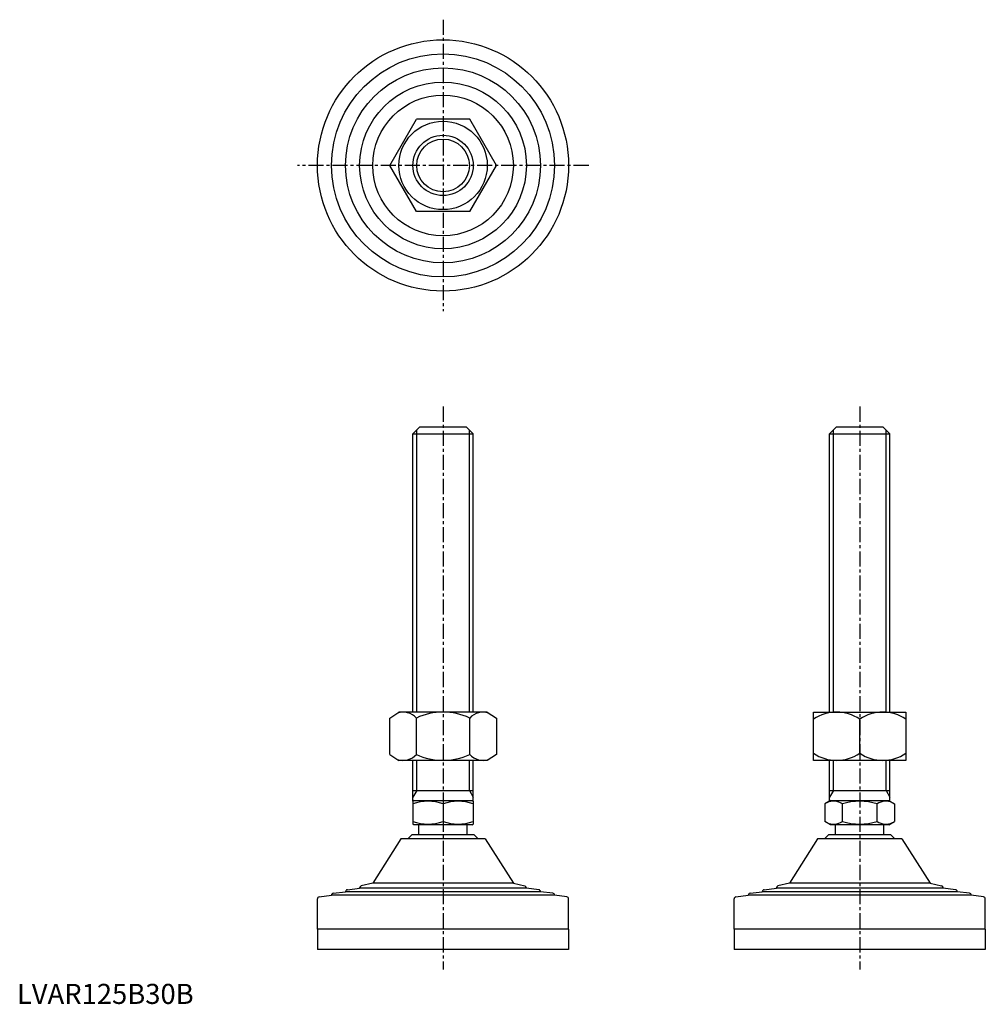
# Model space of a CAD drawing. Extents: x 1 to 482, y 0 to 490.
import ezdxf

# ---------------------------------------------------------------- set-up
doc = ezdxf.new("R2010")
doc.units = 0
doc.header["$LTSCALE"] = 6
doc.linetypes.add('CENTER', pattern=[2, 1.25, -0.25, 0.25, -0.25])
doc.layers.get('0').update_dxf_attribs({"linetype": 'CONTINUOUS'})
doc.layers.get('DEFPOINTS').update_dxf_attribs({"linetype": 'CONTINUOUS'})
doc.layers.add('1', color=1, linetype='CENTER')
doc.layers.add('3', color=3, linetype='CONTINUOUS')
doc.styles.add('STANDARD1', font='txt')

msp = doc.modelspace()

# ---------------------------------------------------------------- linework, layer by layer
for p, q in [((185.55, 417.14), (198.82, 440.14)), ((225.38, 440.14), (198.82, 440.14)), ((238.65, 417.14), (225.38, 440.14)), ((198.82, 394.14), (185.55, 417.14)), ((225.38, 394.14), (238.65, 417.14)), ((225.38, 394.14), (198.82, 394.14)), ((197.1, 283.66), (200.6, 287.16)), ((200.6, 287.16), (223.6, 287.16)), ((227.1, 283.66), (223.6, 287.16)), ((404.52, 283.66), (408.02, 287.16)), ((408.02, 287.16), (431.02, 287.16)), ((434.52, 283.66), (431.02, 287.16)), ((197.1, 283.66), (227.1, 283.66)), ((197.1, 145.16), (197.1, 283.66)), ((227.1, 145.16), (227.1, 283.66)), ((404.52, 283.66), (434.52, 283.66)), ((404.52, 145.16), (404.52, 283.66)), ((434.52, 145.16), (434.52, 283.66)), ((185.55, 142.24), (190.1, 145.16)), ((185.55, 124.07), (185.55, 142.24)), ((234.1, 145.16), (190.1, 145.16)), ((198.82, 124.07), (198.82, 142.24)), ((225.38, 124.07), (225.38, 142.24)), ((234.1, 145.16), (238.65, 142.24)), ((238.65, 142.24), (238.65, 124.07)), ((396.52, 121.16), (396.52, 145.16)), ((396.52, 145.16), (442.52, 145.16)), ((442.52, 145.16), (442.52, 121.16)), ((419.52, 124.71), (419.52, 141.61)), ((185.55, 124.07), (190.1, 121.16)), ((238.65, 124.07), (234.1, 121.16)), ((234.1, 121.16), (190.1, 121.16)), ((197.1, 100.87), (197.1, 121.16)), ((227.1, 100.87), (227.1, 121.16)), ((442.52, 121.16), (396.52, 121.16)), ((404.52, 100.87), (404.52, 121.16)), ((434.52, 100.87), (434.52, 121.16)), ((197.1, 106.16), (227.1, 106.16)), ((404.52, 106.16), (434.52, 106.16)), ((197.6, 101.16), (197.1, 100.87)), ((197.1, 100.87), (197.1, 89.44)), ((197.6, 101.16), (226.6, 101.16)), ((212.1, 99.53), (212.1, 90.78)), ((226.6, 101.16), (227.1, 100.87)), ((227.1, 100.87), (227.1, 89.44)), ((405.02, 101.16), (402.2, 99.53)), ((402.2, 99.53), (402.2, 90.78)), ((405.02, 101.16), (434.02, 101.16)), ((410.86, 90.78), (410.86, 99.53)), ((428.18, 90.78), (428.18, 99.53)), ((434.02, 101.16), (436.84, 99.53)), ((436.84, 99.53), (436.84, 90.78)), ((197.6, 89.16), (197.1, 89.44)), ((226.6, 89.16), (197.6, 89.16)), ((200.1, 84.16), (200.1, 89.16)), ((224.1, 84.16), (224.1, 89.16)), ((226.6, 89.16), (227.1, 89.44)), ((405.02, 89.16), (402.2, 90.78)), ((434.02, 89.16), (405.02, 89.16)), ((407.52, 84.16), (407.52, 89.16)), ((431.52, 84.16), (431.52, 89.16)), ((434.02, 89.16), (436.84, 90.78)), ((194.6, 82.16), (196.6, 84.16)), ((227.6, 84.16), (196.6, 84.16)), ((229.6, 82.16), (227.6, 84.16)), ((402.02, 82.16), (404.02, 84.16)), ((435.02, 84.16), (404.02, 84.16)), ((437.02, 82.16), (435.02, 84.16)), ((233.1, 82.16), (191.1, 82.16)), ((440.52, 82.16), (398.52, 82.16)), ((149.6, 37.16), (149.6, 52.27)), ((274.6, 37.16), (274.6, 52.27)), ((357.02, 37.16), (357.02, 52.27)), ((482.02, 37.16), (482.02, 52.27)), ((149.6, 37.16), (149.6, 27.16)), ((274.6, 37.16), (149.6, 37.16)), ((274.6, 37.16), (274.6, 27.16)), ((482.02, 37.16), (357.02, 37.16)), ((357.02, 37.16), (357.02, 27.16)), ((482.02, 37.16), (482.02, 27.16)), ((274.6, 27.16), (149.6, 27.16)), ((482.02, 27.16), (357.02, 27.16))]:
    msp.add_line(p, q)
for radius in [62.5, 55.5, 48.5, 41.5, 35, 22, 15]:
    msp.add_circle((212.1, 417.14), radius)
for centre, radius, start, end in [((192.19, 136.16), 9, 42.5047, 107.8708), ((212.1, 113.49), 31.67, 65.2054, 114.7946), ((232.02, 136.16), 9, 72.1292, 137.4953), ((408.02, 124.75), 20.4, 55.6895, 124.3105), ((431.02, 124.75), 20.4, 55.6895, 124.3105), ((192.19, 130.16), 9, 252.1292, 317.4953), ((212.1, 152.82), 31.67, 245.2054, 294.7946), ((232.02, 130.16), 9, 222.5047, 287.8708), ((408.02, 141.56), 20.4, 235.6895, 304.3105), ((431.02, 141.56), 20.4, 235.6895, 304.3105), ((406.53, 97.11), 7.67, 235.6158, 235.6158), ((432.51, 97.11), 7.67, 304.3842, 304.3842), ((204.6, 79.2), 21.66, 69.7438, 110.2562), ((219.6, 79.2), 21.66, 69.7438, 110.2562), ((406.53, 93.2), 7.67, 124.3842, 124.3842), ((406.53, 93.2), 7.67, 55.6158, 115.6158), ((419.52, 72.21), 28.66, 72.412, 107.588), ((432.51, 93.2), 7.67, 55.6158, 55.6158), ((432.51, 93.2), 7.67, 64.3842, 124.3842), ((204.6, 111.11), 21.66, 249.7438, 290.2562), ((219.6, 111.11), 21.66, 249.7438, 290.2562), ((406.53, 97.11), 7.67, 244.3842, 304.3842), ((419.52, 118.1), 28.66, 252.412, 287.588), ((432.51, 97.11), 7.67, 235.6158, 295.6158)]:
    msp.add_arc(centre, radius, start, end)
at = {"layer": '1'}
for p, q in [((212.1, 489.64), (212.1, 344.64)), ((284.6, 417.14), (139.6, 417.14)), ((212.1, 297.16), (212.1, 17.16)), ((419.52, 297.16), (419.52, 17.16))]:
    msp.add_line(p, q, dxfattribs=at)
at = {"layer": '3'}
for p, q in [((199, 145.16), (199, 285.55)), ((225.21, 145.16), (225.21, 285.55)), ((406.42, 145.16), (406.42, 285.55)), ((432.63, 145.16), (432.63, 285.55)), ((199, 106.16), (199, 121.16)), ((225.21, 106.16), (225.21, 121.16)), ((406.42, 106.16), (406.42, 121.16)), ((432.63, 106.16), (432.63, 121.16)), ((199, 106.16), (197.1, 102.87)), ((225.21, 106.16), (227.1, 102.87)), ((406.42, 106.16), (404.52, 102.87)), ((432.63, 106.16), (434.52, 102.87))]:
    msp.add_line(p, q, dxfattribs=at)
msp.add_circle((212.1, 417.14), 13.11, dxfattribs=at)
at = {"layer": 'DEFPOINTS'}
for p, q in [((191.1, 82.16), (177.1, 60.16)), ((233.1, 82.16), (247.1, 60.16)), ((398.52, 82.16), (384.52, 60.16)), ((440.52, 82.16), (454.52, 60.16)), ((177.1, 60.16), (171.35, 58.69)), ((247.1, 60.16), (177.1, 60.16)), ((247.1, 60.16), (252.85, 58.69)), ((384.52, 60.16), (378.78, 58.69)), ((454.52, 60.16), (384.52, 60.16)), ((454.52, 60.16), (460.27, 58.69)), ((150.47, 53.27), (156.6, 54.05)), ((156.6, 54.05), (156.6, 54.06)), ((267.6, 54.05), (156.6, 54.05)), ((157.47, 55.05), (163.6, 55.83)), ((163.6, 55.83), (163.6, 55.84)), ((260.6, 55.83), (163.6, 55.83)), ((164.47, 56.83), (170.6, 57.61)), ((170.6, 57.61), (170.6, 57.72)), ((253.6, 57.61), (170.6, 57.61)), ((253.6, 57.61), (253.6, 57.72)), ((259.73, 56.83), (253.6, 57.61)), ((260.6, 55.83), (260.6, 55.84)), ((266.73, 55.05), (260.6, 55.83)), ((267.6, 54.05), (267.6, 54.06)), ((273.73, 53.27), (267.6, 54.05)), ((357.9, 53.27), (364.02, 54.05)), ((364.02, 54.05), (364.02, 54.06)), ((475.02, 54.05), (364.02, 54.05)), ((364.9, 55.05), (371.02, 55.83)), ((371.02, 55.83), (371.02, 55.84)), ((468.02, 55.83), (371.02, 55.83)), ((371.9, 56.83), (378.02, 57.61)), ((378.02, 57.61), (378.02, 57.72)), ((461.02, 57.61), (378.02, 57.61)), ((461.02, 57.61), (461.02, 57.72)), ((467.15, 56.83), (461.02, 57.61)), ((468.02, 55.83), (468.02, 55.84)), ((474.15, 55.05), (468.02, 55.83)), ((475.02, 54.05), (475.02, 54.06)), ((481.15, 53.27), (475.02, 54.05))]:
    msp.add_line(p, q, dxfattribs=at)
for centre, start, end in [((157.6, 54.06), 97.2532, 180), ((164.6, 55.84), 97.2532, 180), ((171.6, 57.72), 104.2811, 180), ((252.6, 57.72), 0, 75.7189), ((259.6, 55.84), 0, 82.7468), ((266.6, 54.06), 0, 82.7468), ((365.02, 54.06), 97.2532, 180), ((372.02, 55.84), 97.2532, 180), ((379.02, 57.72), 104.2811, 180), ((460.02, 57.72), 0, 75.7189), ((467.02, 55.84), 0, 82.7468), ((474.02, 54.06), 0, 82.7468), ((150.6, 52.27), 97.2532, 180), ((273.6, 52.27), 360, 82.7468), ((358.02, 52.27), 97.2532, 180), ((481.02, 52.27), 360, 82.7468)]:
    msp.add_arc(centre, 1, start, end, dxfattribs=at)

# ---------------------------------------------------------------- texts
at = {"color": 3, "style": 'STANDARD1'}
msp.add_text('LVAR125B30B', height=10, dxfattribs=at).set_placement((0, 0))

doc.saveas('drawing.dxf')
